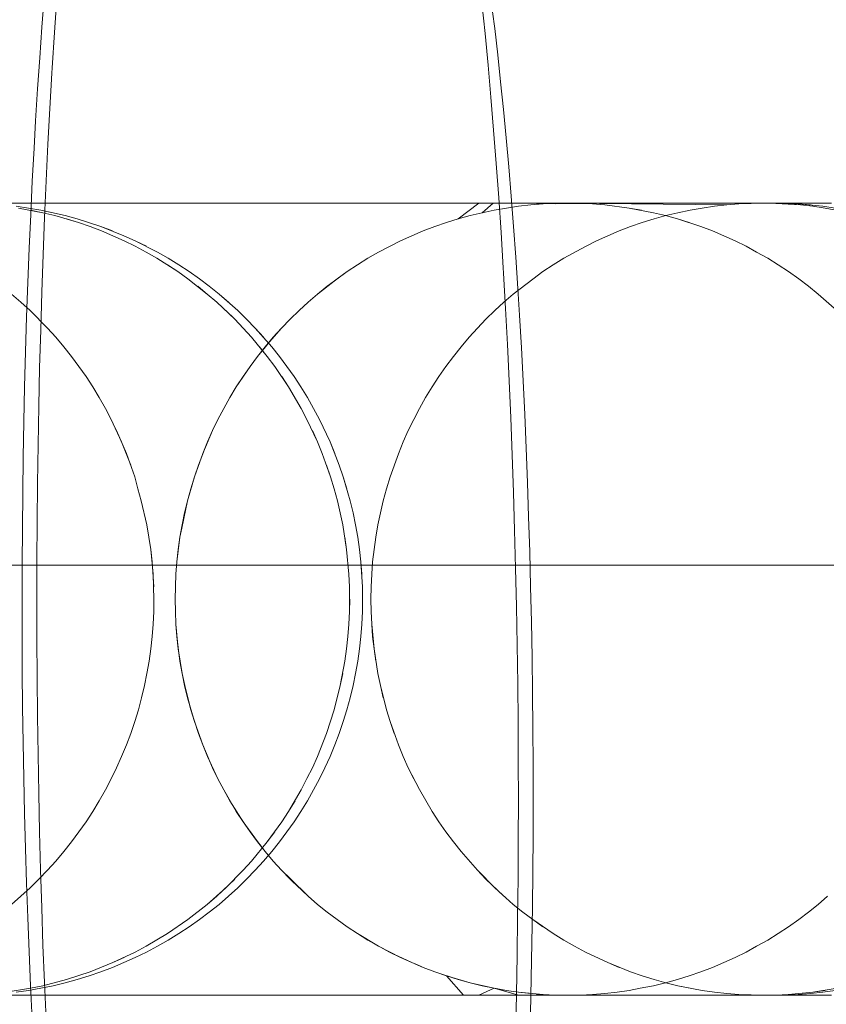
# Model space of a CAD drawing. Units: millimetres. Extents: x 33097 to 40950, y 4976 to 14124.
# Drawn here: x 35677 to 35682, y 9147 to 9153 of the extents above; entities that cross this region are included whole.
import ezdxf

# ---------------------------------------------------------------- set-up
doc = ezdxf.new("R2010")
doc.units = ezdxf.units.MM
doc.header["$MEASUREMENT"] = 0
doc.linetypes.add('Kropki i Kreski', pattern=[360, 180, -90, 0, -90])
doc.layers.add('zestaw_Nr_pióra__7_Nr_pióra__7_Nr_pióra__7', color=7, linetype='Continuous', lineweight=18)

msp = doc.modelspace()

# ---------------------------------------------------------------- linework, layer by layer
at = {"layer": 'zestaw_Nr_pióra__7_Nr_pióra__7_Nr_pióra__7', "linetype": 'Continuous'}
for p, q in [((35676.9936, 9153.1347), (35676.9787, 9152.9445)), ((35677.0725, 9153.1288), (35677.0577, 9152.9099)), ((35679.7765, 9152.9029), (35679.7568, 9153.0967)), ((35679.8242, 9153.0408), (35679.8375, 9152.9348)), ((35676.9787, 9152.9445), (35676.9646, 9152.7507)), ((35677.0577, 9152.9099), (35677.0437, 9152.6875)), ((35679.7954, 9152.7044), (35679.7765, 9152.9029)), ((35679.8375, 9152.9348), (35679.8566, 9152.7693)), ((35676.9646, 9152.7507), (35676.9513, 9152.5535)), ((35679.8566, 9152.7693), (35679.875, 9152.5992)), ((35677.0437, 9152.6875), (35677.0417, 9152.6543)), ((35679.8135, 9152.5013), (35679.7954, 9152.7044)), ((35677.0417, 9152.6543), (35677.0288, 9152.4308)), ((35679.875, 9152.5992), (35679.8927, 9152.4247)), ((35676.9513, 9152.5535), (35676.9388, 9152.3532)), ((35679.8307, 9152.2939), (35679.8135, 9152.5013)), ((35677.0288, 9152.4308), (35677.0168, 9152.2042)), ((35679.8927, 9152.4247), (35679.9097, 9152.2459)), ((35676.9388, 9152.3532), (35676.9289, 9152.1808)), ((35679.8471, 9152.0823), (35679.8307, 9152.2939)), ((35677.0168, 9152.2042), (35677.0057, 9151.9747)), ((35679.9097, 9152.2459), (35679.926, 9152.0629)), ((35676.9289, 9152.1808), (35676.9179, 9151.9724)), ((35679.8627, 9151.8667), (35679.8471, 9152.0823)), ((35679.926, 9152.0629), (35679.9416, 9151.876)), ((35676.9179, 9151.9724), (35676.9077, 9151.7614)), ((35677.0057, 9151.9747), (35676.9955, 9151.7427)), ((35676.8706, 9151.833), (35676.6503, 9151.833)), ((35676.8856, 9151.833), (35676.6625, 9151.833)), ((35676.6661, 9151.833), (35676.8672, 9151.833)), ((35676.7665, 9151.833), (35676.9997, 9151.833)), ((35676.8672, 9151.833), (35677.0644, 9151.833)), ((35677.0881, 9151.833), (35676.8706, 9151.833)), ((35677.1109, 9151.833), (35676.8856, 9151.833)), ((35676.9997, 9151.833), (35677.2339, 9151.833)), ((35677.0644, 9151.833), (35677.2574, 9151.833)), ((35677.3026, 9151.833), (35677.0881, 9151.833)), ((35677.3383, 9151.833), (35677.1109, 9151.833)), ((35677.2339, 9151.833), (35677.4687, 9151.833)), ((35677.2574, 9151.833), (35677.4461, 9151.833)), ((35677.514, 9151.833), (35677.3026, 9151.833)), ((35677.5675, 9151.833), (35677.3383, 9151.833)), ((35677.4461, 9151.833), (35677.6302, 9151.833)), ((35677.4687, 9151.833), (35677.7041, 9151.833)), ((35677.722, 9151.833), (35677.514, 9151.833)), ((35677.7983, 9151.833), (35677.5675, 9151.833)), ((35677.6302, 9151.833), (35677.8097, 9151.833)), ((35677.7041, 9151.833), (35677.9396, 9151.833)), ((35677.9265, 9151.833), (35677.722, 9151.833)), ((35678.0305, 9151.833), (35677.7983, 9151.833)), ((35677.8097, 9151.833), (35677.9842, 9151.833)), ((35678.1271, 9151.833), (35677.9265, 9151.833)), ((35677.9396, 9151.833), (35678.1752, 9151.833)), ((35677.9842, 9151.833), (35678.1537, 9151.833)), ((35678.2638, 9151.833), (35678.0305, 9151.833)), ((35678.3238, 9151.833), (35678.1271, 9151.833)), ((35678.1537, 9151.833), (35678.318, 9151.833)), ((35678.1752, 9151.833), (35678.4106, 9151.833)), ((35678.498, 9151.833), (35678.2638, 9151.833)), ((35678.318, 9151.833), (35678.4769, 9151.833)), ((35678.5163, 9151.833), (35678.3238, 9151.833)), ((35678.4106, 9151.833), (35678.6455, 9151.833)), ((35678.4769, 9151.833), (35678.6303, 9151.833)), ((35678.7329, 9151.833), (35678.498, 9151.833)), ((35678.7045, 9151.833), (35678.5163, 9151.833)), ((35678.6303, 9151.833), (35678.7779, 9151.833)), ((35678.6455, 9151.833), (35678.8797, 9151.833)), ((35678.8881, 9151.833), (35678.7045, 9151.833)), ((35678.9683, 9151.833), (35678.7329, 9151.833)), ((35678.7779, 9151.833), (35678.9197, 9151.833)), ((35678.8797, 9151.833), (35679.1131, 9151.833)), ((35679.0669, 9151.833), (35678.8881, 9151.833)), ((35678.9197, 9151.833), (35679.0556, 9151.833)), ((35679.2039, 9151.833), (35678.9683, 9151.833)), ((35679.0556, 9151.833), (35679.1853, 9151.833)), ((35679.2409, 9151.833), (35679.0669, 9151.833)), ((35679.1131, 9151.833), (35679.3452, 9151.833)), ((35679.1853, 9151.833), (35679.3088, 9151.833)), ((35679.4395, 9151.833), (35679.2039, 9151.833)), ((35679.4098, 9151.833), (35679.2409, 9151.833)), ((35679.3088, 9151.833), (35679.4259, 9151.833)), ((35679.3452, 9151.833), (35679.576, 9151.833)), ((35679.5735, 9151.833), (35679.4098, 9151.833)), ((35679.4259, 9151.833), (35679.5365, 9151.833)), ((35679.6748, 9151.833), (35679.4395, 9151.833)), ((35679.5365, 9151.833), (35679.6406, 9151.833)), ((35679.7317, 9151.833), (35679.5735, 9151.833)), ((35679.576, 9151.833), (35679.8052, 9151.833)), ((35679.6076, 9151.7337), (35679.7379, 9151.833)), ((35679.6406, 9151.833), (35679.8285, 9151.833)), ((35679.9096, 9151.833), (35679.6748, 9151.833)), ((35679.8844, 9151.833), (35679.7317, 9151.833)), ((35679.7585, 9151.7728), (35679.8285, 9151.833)), ((35679.8052, 9151.833), (35680.0326, 9151.833)), ((35679.8285, 9151.833), (35679.9889, 9151.833)), ((35679.8285, 9151.833), (35679.9889, 9151.833)), ((35679.8774, 9151.6474), (35679.8627, 9151.8667)), ((35680.0313, 9151.833), (35679.8844, 9151.833)), ((35680.1438, 9151.833), (35679.9096, 9151.833)), ((35679.9416, 9151.876), (35679.9564, 9151.6854)), ((35679.9887, 9151.8133), (35680.0661, 9151.8219)), ((35680.0661, 9151.8219), (35679.9887, 9151.8133)), ((35679.9889, 9151.833), (35680.1212, 9151.833)), ((35679.9889, 9151.833), (35680.0586, 9151.833)), ((35680.1725, 9151.833), (35680.0313, 9151.833)), ((35680.0326, 9151.833), (35680.2579, 9151.833)), ((35680.0586, 9151.833), (35680.1437, 9151.828)), ((35680.1437, 9151.828), (35680.0661, 9151.8219)), ((35680.1212, 9151.833), (35680.1437, 9151.833)), ((35680.1437, 9151.833), (35680.2216, 9151.8293)), ((35680.1437, 9151.828), (35680.2994, 9151.833)), ((35680.2216, 9151.8317), (35680.1437, 9151.828)), ((35680.377, 9151.833), (35680.1438, 9151.833)), ((35680.3076, 9151.833), (35680.1725, 9151.833)), ((35680.2994, 9151.833), (35680.2216, 9151.8317)), ((35680.2216, 9151.8293), (35680.3773, 9151.8317)), ((35680.2579, 9151.833), (35680.481, 9151.833)), ((35681.3024, 9151.8219), (35680.2994, 9151.833)), ((35680.4366, 9151.833), (35680.3076, 9151.833)), ((35680.609, 9151.833), (35680.377, 9151.833)), ((35680.3773, 9151.8317), (35680.4551, 9151.828)), ((35680.5593, 9151.833), (35680.4366, 9151.833)), ((35680.4551, 9151.828), (35680.5328, 9151.8219)), ((35680.481, 9151.833), (35680.7015, 9151.833)), ((35680.5328, 9151.8219), (35680.6874, 9151.8022)), ((35680.5328, 9151.8219), (35680.6874, 9151.8022)), ((35680.6756, 9151.833), (35680.5593, 9151.833)), ((35680.8396, 9151.833), (35680.609, 9151.833)), ((35680.7855, 9151.833), (35680.6756, 9151.833)), ((35680.7015, 9151.833), (35680.9194, 9151.833)), ((35680.8888, 9151.833), (35680.7855, 9151.833)), ((35681.0686, 9151.833), (35680.8396, 9151.833)), ((35680.9853, 9151.833), (35680.8888, 9151.833)), ((35680.9194, 9151.833), (35681.1343, 9151.833)), ((35681.158, 9151.833), (35680.9853, 9151.833)), ((35680.9853, 9151.833), (35681.158, 9151.833)), ((35681.2958, 9151.833), (35681.0686, 9151.833)), ((35681.1343, 9151.833), (35681.3461, 9151.833)), ((35681.3027, 9151.833), (35681.158, 9151.833)), ((35681.158, 9151.833), (35681.3027, 9151.833)), ((35681.2249, 9151.8133), (35681.3024, 9151.8219)), ((35681.5208, 9151.833), (35681.2958, 9151.833)), ((35681.38, 9151.828), (35681.3024, 9151.8219)), ((35681.419, 9151.833), (35681.3027, 9151.833)), ((35681.3027, 9151.833), (35681.419, 9151.833)), ((35681.3461, 9151.833), (35681.5545, 9151.833)), ((35681.4578, 9151.8317), (35681.38, 9151.828)), ((35681.5065, 9151.833), (35681.419, 9151.833)), ((35681.419, 9151.833), (35681.5392, 9151.833)), ((35681.5357, 9151.833), (35681.4578, 9151.8317)), ((35681.5392, 9151.833), (35681.5065, 9151.833)), ((35681.7436, 9151.833), (35681.5208, 9151.833)), ((35681.6136, 9151.8317), (35681.5357, 9151.833)), ((35681.5827, 9151.833), (35681.5392, 9151.833)), ((35681.5392, 9151.833), (35681.5646, 9151.833)), ((35681.5545, 9151.833), (35681.7594, 9151.833)), ((35681.5933, 9151.833), (35681.5827, 9151.833)), ((35681.6751, 9151.8317), (35681.5933, 9151.833)), ((35681.7691, 9151.8219), (35681.6136, 9151.8317)), ((35681.7536, 9151.828), (35681.6751, 9151.8317)), ((35681.6914, 9151.828), (35681.7691, 9151.8219)), ((35681.9638, 9151.833), (35681.7436, 9151.833)), ((35681.9099, 9151.8133), (35681.7536, 9151.828)), ((35681.7536, 9151.828), (35681.8319, 9151.8219)), ((35681.7594, 9151.833), (35681.9605, 9151.833)), ((35681.8465, 9151.8133), (35681.7691, 9151.8219)), ((35676.8944, 9151.8022), (35676.8167, 9151.8133)), ((35676.9834, 9151.7728), (35676.8303, 9151.8022)), ((35676.9718, 9151.7887), (35676.8944, 9151.8022)), ((35676.9077, 9151.7614), (35676.8983, 9151.5479)), ((35676.9071, 9151.7887), (35676.9834, 9151.7728)), ((35677.125, 9151.7544), (35676.9718, 9151.7887)), ((35676.9718, 9151.7887), (35677.0487, 9151.7728)), ((35677.0591, 9151.7544), (35676.9834, 9151.7728)), ((35679.6828, 9151.7544), (35679.8348, 9151.7887)), ((35679.7585, 9151.7728), (35679.6828, 9151.7544)), ((35679.8348, 9151.7887), (35679.7585, 9151.7728)), ((35679.8348, 9151.7887), (35679.9115, 9151.8022)), ((35679.9115, 9151.8022), (35679.8348, 9151.7887)), ((35679.9115, 9151.8022), (35679.9887, 9151.8133)), ((35679.9887, 9151.8133), (35679.9115, 9151.8022)), ((35680.6874, 9151.8022), (35680.8404, 9151.7728)), ((35680.6874, 9151.8022), (35680.7641, 9151.7887)), ((35680.8404, 9151.7728), (35680.9161, 9151.7544)), ((35680.919, 9151.7544), (35680.9948, 9151.7728)), ((35680.9948, 9151.7728), (35681.0711, 9151.7887)), ((35681.0711, 9151.7887), (35681.1478, 9151.8022)), ((35681.1478, 9151.8022), (35681.2249, 9151.8133)), ((35681.9236, 9151.8022), (35681.8465, 9151.8133)), ((35681.9877, 9151.8022), (35681.9099, 9151.8133)), ((35682.0766, 9151.7728), (35681.9236, 9151.8022)), ((35676.9955, 9151.7427), (35676.9863, 9151.5082)), ((35677.2087, 9151.7106), (35677.0591, 9151.7544)), ((35677.2008, 9151.7337), (35677.125, 9151.7544)), ((35677.1342, 9151.7337), (35677.2087, 9151.7106)), ((35677.3502, 9151.6852), (35677.2008, 9151.7337)), ((35677.2008, 9151.7337), (35677.3502, 9151.6852)), ((35677.2824, 9151.6852), (35677.2087, 9151.7106)), ((35679.4595, 9151.6852), (35679.5332, 9151.7106)), ((35679.5332, 9151.7106), (35679.4595, 9151.6852)), ((35679.5332, 9151.7106), (35679.6076, 9151.7337)), ((35679.6076, 9151.7337), (35679.5332, 9151.7106)), ((35679.6076, 9151.7337), (35679.6828, 9151.7544)), ((35679.6828, 9151.7544), (35679.6076, 9151.7337)), ((35680.6957, 9151.6852), (35680.7694, 9151.7106)), ((35680.7694, 9151.7106), (35680.8439, 9151.7337)), ((35680.8439, 9151.7337), (35680.919, 9151.7544)), ((35680.9161, 9151.7544), (35680.9913, 9151.7337)), ((35680.9913, 9151.7337), (35681.1394, 9151.6852)), ((35680.9913, 9151.7337), (35681.0657, 9151.7106)), ((35677.3553, 9151.6574), (35677.2824, 9151.6852)), ((35677.4962, 9151.6274), (35677.3502, 9151.6852)), ((35677.3502, 9151.6852), (35677.4236, 9151.6574)), ((35677.4272, 9151.626), (35677.3553, 9151.6574)), ((35679.2436, 9151.595), (35679.3866, 9151.6574)), ((35679.3866, 9151.6574), (35679.3146, 9151.6274)), ((35679.3866, 9151.6574), (35679.4595, 9151.6852)), ((35679.4595, 9151.6852), (35679.3866, 9151.6574)), ((35679.8912, 9151.4246), (35679.8774, 9151.6474)), ((35679.9564, 9151.6854), (35679.9704, 9151.4912)), ((35680.5509, 9151.6274), (35680.6229, 9151.6574)), ((35680.6229, 9151.6574), (35680.6957, 9151.6852)), ((35681.1394, 9151.6852), (35681.2123, 9151.6574)), ((35681.2123, 9151.6574), (35681.3552, 9151.595)), ((35681.2123, 9151.6574), (35681.2842, 9151.6274)), ((35677.4982, 9151.595), (35677.4272, 9151.626)), ((35677.5678, 9151.595), (35677.4962, 9151.6274)), ((35677.5682, 9151.5605), (35677.4982, 9151.595)), ((35677.7077, 9151.5237), (35677.5678, 9151.595)), ((35677.5678, 9151.595), (35677.6383, 9151.5605)), ((35679.1048, 9151.5237), (35679.2436, 9151.595)), ((35679.1048, 9151.5237), (35679.2436, 9151.595)), ((35679.2436, 9151.595), (35679.1738, 9151.5592)), ((35679.2436, 9151.595), (35679.3146, 9151.6274)), ((35679.3146, 9151.6274), (35679.2436, 9151.595)), ((35680.4101, 9151.5592), (35680.4799, 9151.595)), ((35680.4799, 9151.595), (35680.5509, 9151.6274)), ((35681.3552, 9151.595), (35681.4252, 9151.5605)), ((35676.8983, 9151.5479), (35676.8898, 9151.3322)), ((35676.9863, 9151.5082), (35676.978, 9151.2716)), ((35677.637, 9151.5237), (35677.5682, 9151.5605)), ((35677.7047, 9151.4848), (35677.637, 9151.5237)), ((35677.7759, 9151.4848), (35677.7077, 9151.5237)), ((35679.0372, 9151.4848), (35679.1048, 9151.5237)), ((35679.1048, 9151.5237), (35679.0372, 9151.4848)), ((35679.1738, 9151.5592), (35679.1048, 9151.5237)), ((35680.2734, 9151.4848), (35680.4101, 9151.5592)), ((35681.4252, 9151.5605), (35681.491, 9151.524)), ((35681.491, 9151.524), (35681.5617, 9151.4848)), ((35677.8362, 9151.4007), (35677.7047, 9151.4848)), ((35677.7711, 9151.4438), (35677.8362, 9151.4007)), ((35677.8429, 9151.4438), (35677.7759, 9151.4848)), ((35677.9085, 9151.4007), (35677.8429, 9151.4438)), ((35678.9056, 9151.4007), (35679.0372, 9151.4848)), ((35678.9056, 9151.4007), (35678.9708, 9151.4438)), ((35678.9708, 9151.4438), (35678.9056, 9151.4007)), ((35679.0372, 9151.4848), (35678.9708, 9151.4438)), ((35679.9704, 9151.4912), (35679.9836, 9151.2936)), ((35680.1419, 9151.4007), (35680.207, 9151.4438)), ((35680.207, 9151.4438), (35680.2734, 9151.4848)), ((35681.5617, 9151.4848), (35681.6932, 9151.4007)), ((35681.5617, 9151.4848), (35681.6281, 9151.4438)), ((35677.9, 9151.3555), (35677.8362, 9151.4007)), ((35677.9728, 9151.3555), (35677.9085, 9151.4007)), ((35678.9056, 9151.4007), (35678.8418, 9151.3539)), ((35678.8419, 9151.3555), (35678.9056, 9151.4007)), ((35679.8932, 9151.3916), (35679.8912, 9151.4246)), ((35679.906, 9151.1677), (35679.8932, 9151.3916)), ((35680.0781, 9151.3539), (35680.1419, 9151.4007)), ((35681.6932, 9151.4007), (35681.757, 9151.3555)), ((35676.8898, 9151.3322), (35676.8822, 9151.1146)), ((35678.023, 9151.2593), (35677.9, 9151.3555)), ((35678.0356, 9151.3084), (35677.9728, 9151.3555)), ((35678.7188, 9151.2593), (35678.8419, 9151.3555)), ((35678.8418, 9151.3539), (35678.7796, 9151.3084)), ((35679.9551, 9151.2593), (35680.0781, 9151.3539)), ((35681.757, 9151.3555), (35681.8193, 9151.3084)), ((35676.7868, 9151.2593), (35676.846, 9151.2082)), ((35676.978, 9151.2716), (35676.9707, 9151.033)), ((35677.9623, 9151.3084), (35678.023, 9151.2593)), ((35678.0823, 9151.2082), (35678.023, 9151.2593)), ((35678.0969, 9151.2593), (35678.0356, 9151.3084)), ((35678.2147, 9151.1554), (35678.0969, 9151.2593)), ((35678.0969, 9151.2593), (35678.1566, 9151.2082)), ((35678.6596, 9151.2082), (35678.7188, 9151.2593)), ((35678.7188, 9151.2593), (35678.6596, 9151.2082)), ((35678.7188, 9151.2593), (35678.7796, 9151.3084)), ((35678.7796, 9151.3084), (35678.7188, 9151.2593)), ((35679.8959, 9151.2082), (35679.9551, 9151.2593)), ((35679.9836, 9151.2936), (35679.9941, 9151.1259)), ((35681.8193, 9151.3084), (35681.8801, 9151.2593)), ((35681.8801, 9151.2593), (35681.9969, 9151.1554)), ((35681.8801, 9151.2593), (35681.9969, 9151.1554)), ((35676.846, 9151.2082), (35676.9036, 9151.1554)), ((35678.1958, 9151.1007), (35678.0823, 9151.2082)), ((35678.602, 9151.1554), (35678.6596, 9151.2082)), ((35678.6596, 9151.2082), (35678.602, 9151.1554)), ((35679.8382, 9151.1554), (35679.8959, 9151.2082)), ((35676.9036, 9151.1554), (35677.0138, 9151.0443)), ((35676.9036, 9151.1554), (35676.9596, 9151.1007)), ((35678.1399, 9151.1554), (35678.1958, 9151.1007)), ((35678.2711, 9151.1007), (35678.2147, 9151.1554)), ((35678.546, 9151.1007), (35678.602, 9151.1554)), ((35678.602, 9151.1554), (35678.546, 9151.1007)), ((35679.7823, 9151.1007), (35679.8382, 9151.1554)), ((35679.9179, 9150.9408), (35679.906, 9151.1677)), ((35676.8822, 9151.1146), (35676.8754, 9150.8952)), ((35678.2501, 9151.0443), (35678.1958, 9151.1007)), ((35678.3257, 9151.0443), (35678.2711, 9151.1007)), ((35678.4918, 9151.0443), (35678.546, 9151.1007)), ((35678.546, 9151.1007), (35678.4918, 9151.0443)), ((35679.7281, 9151.0443), (35679.7823, 9151.1007)), ((35679.9941, 9151.1259), (35680.0058, 9150.9199)), ((35676.9707, 9151.033), (35676.9643, 9150.7927)), ((35677.0138, 9151.0443), (35677.0662, 9150.9863)), ((35678.3025, 9150.9863), (35678.2501, 9151.0443)), ((35678.4296, 9150.9265), (35678.3257, 9151.0443)), ((35678.3257, 9151.0443), (35678.3786, 9150.9863)), ((35678.3888, 9150.9265), (35678.4918, 9151.0443)), ((35678.4918, 9151.0443), (35678.4394, 9150.9863)), ((35679.6757, 9150.9863), (35679.7281, 9151.0443)), ((35677.0662, 9150.9863), (35677.1168, 9150.9265)), ((35678.4018, 9150.8652), (35678.3025, 9150.9863)), ((35678.3888, 9150.9265), (35678.4394, 9150.9863)), ((35678.4394, 9150.9863), (35678.3907, 9150.925)), ((35679.6251, 9150.9265), (35679.6757, 9150.9863)), ((35676.8754, 9150.8952), (35676.8695, 9150.6742)), ((35677.1168, 9150.9265), (35677.1655, 9150.8652)), ((35678.3401, 9150.8652), (35678.3888, 9150.9265)), ((35678.3907, 9150.925), (35678.3401, 9150.8652)), ((35678.3531, 9150.9265), (35678.4018, 9150.8652)), ((35678.4787, 9150.8652), (35678.4296, 9150.9265)), ((35679.5764, 9150.8652), (35679.6251, 9150.9265)), ((35679.9289, 9150.711), (35679.9179, 9150.9408)), ((35680.0058, 9150.9199), (35680.0168, 9150.7112)), ((35677.1655, 9150.8652), (35677.2123, 9150.8024)), ((35678.2933, 9150.8024), (35678.3401, 9150.8652)), ((35678.3401, 9150.8652), (35678.2933, 9150.8024)), ((35678.4485, 9150.8024), (35678.4018, 9150.8652)), ((35678.5259, 9150.8024), (35678.4787, 9150.8652)), ((35679.5296, 9150.8024), (35679.5764, 9150.8652)), ((35676.9643, 9150.7927), (35676.9589, 9150.551)), ((35677.2123, 9150.8024), (35677.2571, 9150.7382)), ((35678.2058, 9150.6725), (35678.2933, 9150.8024)), ((35678.2933, 9150.8024), (35678.2485, 9150.7382)), ((35678.5361, 9150.6725), (35678.4485, 9150.8024)), ((35678.571, 9150.7382), (35678.5259, 9150.8024)), ((35679.4848, 9150.7382), (35679.5296, 9150.8024)), ((35677.2571, 9150.7382), (35677.2998, 9150.6725)), ((35678.2058, 9150.6725), (35678.2485, 9150.7382)), ((35678.2485, 9150.7382), (35678.2058, 9150.6725)), ((35678.4933, 9150.7382), (35678.5361, 9150.6725)), ((35678.6141, 9150.6725), (35678.571, 9150.7382)), ((35679.442, 9150.6725), (35679.4848, 9150.7382)), ((35679.939, 9150.4787), (35679.9289, 9150.711)), ((35680.0168, 9150.7112), (35680.0269, 9150.4998)), ((35676.8695, 9150.6742), (35676.8646, 9150.4518)), ((35677.2998, 9150.6725), (35677.3405, 9150.6056)), ((35678.1651, 9150.6056), (35678.2058, 9150.6725)), ((35678.2058, 9150.6725), (35678.1651, 9150.6056)), ((35678.6154, 9150.5374), (35678.5361, 9150.6725)), ((35678.5361, 9150.6725), (35678.6154, 9150.5374)), ((35678.6552, 9150.6056), (35678.6141, 9150.6725)), ((35679.4013, 9150.6056), (35679.442, 9150.6725)), ((35677.3405, 9150.6056), (35677.3791, 9150.5374)), ((35678.1265, 9150.5374), (35678.1651, 9150.6056)), ((35678.1651, 9150.6056), (35678.1265, 9150.5374)), ((35678.7308, 9150.4679), (35678.6552, 9150.6056)), ((35678.6552, 9150.6056), (35678.7308, 9150.4679)), ((35679.3627, 9150.5374), (35679.4013, 9150.6056)), ((35676.9589, 9150.551), (35676.9544, 9150.3081)), ((35677.3791, 9150.5374), (35677.4499, 9150.3974)), ((35677.3791, 9150.5374), (35677.4156, 9150.4679)), ((35678.09, 9150.4679), (35678.1265, 9150.5374)), ((35678.1265, 9150.5374), (35678.09, 9150.4679)), ((35678.6519, 9150.4679), (35678.6154, 9150.5374)), ((35679.3263, 9150.4679), (35679.3627, 9150.5374)), ((35676.8646, 9150.4518), (35676.8605, 9150.2284)), ((35677.4156, 9150.4679), (35677.4819, 9150.3258)), ((35678.0557, 9150.3974), (35678.09, 9150.4679)), ((35678.09, 9150.4679), (35678.0557, 9150.3974)), ((35678.7182, 9150.3258), (35678.6519, 9150.4679)), ((35678.7977, 9150.3258), (35678.7308, 9150.4679)), ((35678.7308, 9150.4679), (35678.7977, 9150.3258)), ((35679.292, 9150.3974), (35679.3263, 9150.4679)), ((35679.9481, 9150.2439), (35679.939, 9150.4787)), ((35680.0269, 9150.4998), (35680.0361, 9150.2861)), ((35677.4499, 9150.3974), (35677.5117, 9150.2533)), ((35677.9939, 9150.2533), (35678.0557, 9150.3974)), ((35678.0557, 9150.3974), (35678.0237, 9150.3258)), ((35678.6861, 9150.3974), (35678.7182, 9150.3258)), ((35679.26, 9150.3258), (35679.292, 9150.3974)), ((35677.4819, 9150.3258), (35677.5393, 9150.1798)), ((35677.9939, 9150.2533), (35678.0237, 9150.3258)), ((35678.0237, 9150.3258), (35677.994, 9150.2502)), ((35678.748, 9150.2533), (35678.7182, 9150.3258)), ((35678.8555, 9150.1798), (35678.7977, 9150.3258)), ((35678.7977, 9150.3258), (35678.8278, 9150.2533)), ((35679.2302, 9150.2502), (35679.26, 9150.3258)), ((35676.9544, 9150.3081), (35676.9509, 9150.0642)), ((35680.0361, 9150.2861), (35680.0445, 9150.0702)), ((35676.8605, 9150.2284), (35676.8573, 9150.004)), ((35677.5117, 9150.2533), (35677.5645, 9150.1055)), ((35677.9411, 9150.1055), (35677.9939, 9150.2533)), ((35677.9411, 9150.1055), (35677.9939, 9150.2533)), ((35677.994, 9150.2502), (35677.9663, 9150.1798)), ((35678.8008, 9150.1055), (35678.748, 9150.2533)), ((35679.1774, 9150.1055), (35679.2302, 9150.2502)), ((35679.9563, 9150.007), (35679.9481, 9150.2439)), ((35677.9663, 9150.1798), (35677.9411, 9150.1055)), ((35678.7755, 9150.1798), (35678.8008, 9150.1055)), ((35678.881, 9150.1055), (35678.8555, 9150.1798)), ((35677.5645, 9150.1055), (35677.5849, 9150.0304)), ((35677.8976, 9149.9547), (35677.9411, 9150.1055)), ((35677.8976, 9149.9547), (35677.9411, 9150.1055)), ((35677.9411, 9150.1055), (35677.9182, 9150.0304)), ((35678.8237, 9150.0304), (35678.8008, 9150.1055)), ((35678.9248, 9149.9547), (35678.881, 9150.1055)), ((35678.881, 9150.1055), (35678.9041, 9150.0304)), ((35679.1545, 9150.0304), (35679.1774, 9150.1055)), ((35676.9509, 9150.0642), (35676.9484, 9149.8195)), ((35677.5849, 9150.0304), (35677.6054, 9149.9547)), ((35677.5849, 9150.0304), (35677.6054, 9149.9547)), ((35677.9182, 9150.0304), (35677.8976, 9149.9547)), ((35678.8442, 9149.9547), (35678.8237, 9150.0304)), ((35679.1339, 9149.9547), (35679.1545, 9150.0304)), ((35680.0445, 9150.0702), (35680.052, 9149.8523)), ((35676.8573, 9150.004), (35676.8549, 9149.779)), ((35677.6054, 9149.9547), (35677.6419, 9149.8014)), ((35677.6054, 9149.9547), (35677.6419, 9149.8014)), ((35677.8612, 9149.7819), (35677.8976, 9149.9547)), ((35677.8612, 9149.7819), (35677.8976, 9149.9547)), ((35677.8976, 9149.9547), (35677.8795, 9149.8783)), ((35678.8624, 9149.8783), (35678.8442, 9149.9547)), ((35678.9431, 9149.8783), (35678.9248, 9149.9547)), ((35679.1157, 9149.8783), (35679.1339, 9149.9547)), ((35679.9635, 9149.7683), (35679.9563, 9150.007)), ((35677.8795, 9149.8783), (35677.8637, 9149.8014)), ((35678.8782, 9149.8014), (35678.8624, 9149.8783)), ((35678.959, 9149.8014), (35678.9431, 9149.8783)), ((35679.0999, 9149.8014), (35679.1157, 9149.8783)), ((35680.052, 9149.8523), (35680.0587, 9149.6327)), ((35676.8549, 9149.779), (35676.8535, 9149.5535)), ((35676.9484, 9149.8195), (35676.9469, 9149.5743)), ((35677.6419, 9149.8014), (35677.6663, 9149.6463)), ((35677.6419, 9149.8014), (35677.6663, 9149.6463)), ((35677.8637, 9149.8014), (35677.8503, 9149.7241)), ((35677.8503, 9149.7241), (35677.8612, 9149.7819)), ((35678.9026, 9149.6463), (35678.8782, 9149.8014)), ((35678.9725, 9149.7241), (35678.959, 9149.8014)), ((35679.0865, 9149.7241), (35679.0999, 9149.8014)), ((35679.9698, 9149.5278), (35679.9635, 9149.7683)), ((35677.8307, 9149.5682), (35677.8503, 9149.7241)), ((35677.8503, 9149.7241), (35677.8393, 9149.6463)), ((35678.8916, 9149.7241), (35678.9026, 9149.6463)), ((35678.9836, 9149.6463), (35678.9725, 9149.7241)), ((35679.0756, 9149.6463), (35679.0865, 9149.7241)), ((35677.6663, 9149.6463), (35677.681, 9149.4899)), ((35677.6663, 9149.6463), (35677.6749, 9149.5682)), ((35677.8393, 9149.6463), (35677.8307, 9149.5682)), ((35678.9172, 9149.4899), (35678.9026, 9149.6463)), ((35678.9026, 9149.6463), (35678.9172, 9149.4899)), ((35678.9922, 9149.5682), (35678.9836, 9149.6463)), ((35679.067, 9149.5682), (35679.0756, 9149.6463)), ((35680.0587, 9149.6327), (35680.0644, 9149.4115)), ((35676.8535, 9149.5535), (35676.853, 9149.3278)), ((35676.9469, 9149.5743), (35676.9463, 9149.3289)), ((35677.6749, 9149.5682), (35677.6846, 9149.4115)), ((35677.8246, 9149.4899), (35677.8307, 9149.5682)), ((35677.8307, 9149.5682), (35677.8246, 9149.4899)), ((35679.0021, 9149.4115), (35678.9922, 9149.5682)), ((35678.9922, 9149.5682), (35678.9984, 9149.4899)), ((35679.0609, 9149.4899), (35679.067, 9149.5682)), ((35679.9751, 9149.2859), (35679.9698, 9149.5278)), ((35677.681, 9149.4899), (35677.6859, 9149.333)), ((35677.8197, 9149.333), (35677.8246, 9149.4899)), ((35677.8246, 9149.4899), (35677.821, 9149.4115)), ((35678.9209, 9149.4115), (35678.9172, 9149.4899)), ((35679.0572, 9149.4115), (35679.0609, 9149.4899)), ((35677.821, 9149.4115), (35677.8197, 9149.333)), ((35678.9209, 9149.2544), (35678.9209, 9149.4115)), ((35679.0033, 9149.333), (35679.0021, 9149.4115)), ((35679.056, 9149.333), (35679.0572, 9149.4115)), ((35680.0644, 9149.4115), (35680.0693, 9149.1891)), ((35677.6859, 9149.333), (35677.6846, 9149.2544)), ((35677.821, 9149.2544), (35677.8197, 9149.333)), ((35677.8197, 9149.333), (35677.821, 9149.2544)), ((35678.9221, 9149.333), (35678.9209, 9149.2544)), ((35679.0021, 9149.2544), (35679.0033, 9149.333)), ((35679.0572, 9149.2544), (35679.056, 9149.333)), ((35676.853, 9149.3278), (35676.8534, 9149.102)), ((35676.9463, 9149.3289), (35676.9468, 9149.0835)), ((35679.9794, 9149.0429), (35679.9751, 9149.2859)), ((35677.6846, 9149.2544), (35677.681, 9149.176)), ((35677.8246, 9149.176), (35677.821, 9149.2544)), ((35677.821, 9149.2544), (35677.8246, 9149.176)), ((35678.9172, 9149.176), (35678.9209, 9149.2544)), ((35678.9984, 9149.176), (35679.0021, 9149.2544)), ((35679.0609, 9149.176), (35679.0572, 9149.2544)), ((35677.681, 9149.176), (35677.6749, 9149.0977)), ((35677.8393, 9149.0196), (35677.8246, 9149.176)), ((35677.8246, 9149.176), (35677.8307, 9149.0977)), ((35678.9111, 9149.0977), (35678.9172, 9149.176)), ((35678.9922, 9149.0977), (35678.9984, 9149.176)), ((35679.0756, 9149.0196), (35679.0609, 9149.176)), ((35679.067, 9149.0977), (35679.0609, 9149.176)), ((35680.0693, 9149.1891), (35680.0733, 9148.9655)), ((35676.8534, 9149.102), (35676.8547, 9148.8765)), ((35676.9468, 9149.0835), (35676.9482, 9148.8383)), ((35677.6749, 9149.0977), (35677.6663, 9149.0196)), ((35677.8393, 9149.0196), (35677.8307, 9149.0977)), ((35677.8307, 9149.0977), (35677.8503, 9148.9419)), ((35677.8393, 9149.0196), (35677.8307, 9149.0977)), ((35678.9026, 9149.0196), (35678.9111, 9149.0977)), ((35678.9836, 9149.0196), (35678.9922, 9149.0977)), ((35679.0865, 9148.9419), (35679.067, 9149.0977)), ((35679.9828, 9148.7989), (35679.9794, 9149.0429)), ((35677.6663, 9149.0196), (35677.6553, 9148.9419)), ((35677.8637, 9148.8645), (35677.8393, 9149.0196)), ((35678.8916, 9148.9419), (35678.9026, 9149.0196)), ((35678.9725, 9148.9419), (35678.9836, 9149.0196)), ((35679.0999, 9148.8645), (35679.0756, 9149.0196)), ((35680.0733, 9148.9655), (35680.0764, 9148.741)), ((35677.6553, 9148.9419), (35677.6419, 9148.8645)), ((35677.8503, 9148.9419), (35677.8637, 9148.8645)), ((35678.8624, 9148.7876), (35678.8916, 9148.9419)), ((35678.959, 9148.8645), (35678.9725, 9148.9419)), ((35676.8547, 9148.8765), (35676.8569, 9148.6514)), ((35676.9482, 9148.8383), (35676.9506, 9148.5936)), ((35677.6419, 9148.8645), (35677.6261, 9148.7876)), ((35677.882, 9148.7875), (35677.8637, 9148.8645)), ((35677.8637, 9148.8645), (35677.8795, 9148.7876)), ((35678.8782, 9148.8645), (35678.8624, 9148.7876)), ((35678.9431, 9148.7876), (35678.959, 9148.8645)), ((35679.1157, 9148.7876), (35679.0999, 9148.8645)), ((35677.6261, 9148.7876), (35677.608, 9148.7112)), ((35677.8795, 9148.7876), (35677.9182, 9148.6355)), ((35677.8976, 9148.7112), (35677.8795, 9148.7876)), ((35677.9182, 9148.6355), (35677.882, 9148.7875)), ((35678.8237, 9148.6355), (35678.8624, 9148.7876)), ((35678.8624, 9148.7876), (35678.8237, 9148.6355)), ((35678.9248, 9148.7112), (35678.9431, 9148.7876)), ((35679.1545, 9148.6355), (35679.1157, 9148.7876)), ((35679.1339, 9148.7112), (35679.1157, 9148.7876)), ((35679.9852, 9148.5541), (35679.9828, 9148.7989)), ((35677.608, 9148.7112), (35677.5874, 9148.6355)), ((35677.9411, 9148.5604), (35677.8976, 9148.7112)), ((35678.9041, 9148.6355), (35678.9248, 9148.7112)), ((35680.0764, 9148.741), (35680.0786, 9148.5159)), ((35676.8569, 9148.6514), (35676.86, 9148.4269)), ((35676.9506, 9148.5936), (35676.9539, 9148.3495)), ((35677.5874, 9148.6355), (35677.5645, 9148.5604)), ((35677.9411, 9148.5604), (35677.9182, 9148.6355)), ((35677.9182, 9148.6355), (35677.9663, 9148.4861)), ((35678.7755, 9148.4861), (35678.8237, 9148.6355)), ((35678.8237, 9148.6355), (35678.7755, 9148.4861)), ((35678.881, 9148.5604), (35678.9041, 9148.6355)), ((35679.1774, 9148.5604), (35679.1545, 9148.6355)), ((35677.5645, 9148.5604), (35677.5393, 9148.4861)), ((35677.9939, 9148.4127), (35677.9411, 9148.5604)), ((35678.8555, 9148.4861), (35678.881, 9148.5604)), ((35679.2301, 9148.4127), (35679.1774, 9148.5604)), ((35679.2026, 9148.4861), (35679.1774, 9148.5604)), ((35679.9866, 9148.3089), (35679.9852, 9148.5541)), ((35677.5393, 9148.4861), (35677.5117, 9148.4127)), ((35677.9663, 9148.4861), (35677.9939, 9148.4127)), ((35678.7182, 9148.3401), (35678.7755, 9148.4861)), ((35678.7755, 9148.4861), (35678.7182, 9148.3401)), ((35678.8278, 9148.4127), (35678.8555, 9148.4861)), ((35680.0786, 9148.5159), (35680.0799, 9148.2904)), ((35676.86, 9148.4269), (35676.864, 9148.2034)), ((35677.5117, 9148.4127), (35677.4819, 9148.3401)), ((35678.0237, 9148.3401), (35677.9939, 9148.4127)), ((35677.9939, 9148.4127), (35678.0557, 9148.2685)), ((35678.0237, 9148.3401), (35677.9939, 9148.4127)), ((35678.7977, 9148.3401), (35678.8278, 9148.4127)), ((35679.26, 9148.3401), (35679.2301, 9148.4127)), ((35676.9539, 9148.3495), (35676.9583, 9148.1065)), ((35677.4819, 9148.3401), (35677.4499, 9148.2685)), ((35678.09, 9148.198), (35678.0237, 9148.3401)), ((35678.6861, 9148.2685), (35678.7182, 9148.3401)), ((35678.7654, 9148.2685), (35678.7977, 9148.3401)), ((35679.292, 9148.2685), (35679.26, 9148.3401)), ((35679.987, 9148.0635), (35679.9866, 9148.3089)), ((35680.0799, 9148.2904), (35680.0803, 9148.0647)), ((35677.4499, 9148.2685), (35677.4156, 9148.198)), ((35678.09, 9148.198), (35678.0557, 9148.2685)), ((35678.0557, 9148.2685), (35678.09, 9148.198)), ((35678.6518, 9148.2006), (35678.6861, 9148.2685)), ((35678.7308, 9148.198), (35678.7654, 9148.2685)), ((35679.3627, 9148.1311), (35679.292, 9148.2685)), ((35679.3263, 9148.198), (35679.292, 9148.2685)), ((35676.864, 9148.2034), (35676.8689, 9147.9809)), ((35677.4156, 9148.198), (35677.3791, 9148.1286)), ((35678.1265, 9148.1286), (35678.09, 9148.198)), ((35678.09, 9148.198), (35678.1265, 9148.1286)), ((35678.6154, 9148.1286), (35678.6518, 9148.2006)), ((35678.6941, 9148.1286), (35678.7308, 9148.198)), ((35676.9583, 9148.1065), (35676.9636, 9147.8646)), ((35677.3791, 9148.1286), (35677.3405, 9148.0604)), ((35678.2058, 9147.9934), (35678.1265, 9148.1286)), ((35678.1265, 9148.1286), (35678.2058, 9147.9934)), ((35678.1651, 9148.0604), (35678.1265, 9148.1286)), ((35678.5361, 9147.9934), (35678.6154, 9148.1286)), ((35678.6552, 9148.0604), (35678.6941, 9148.1286)), ((35679.442, 9147.9934), (35679.3627, 9148.1311)), ((35677.3405, 9148.0604), (35677.2998, 9147.9934)), ((35678.2485, 9147.9278), (35678.1651, 9148.0604)), ((35678.5768, 9148.0604), (35678.5361, 9147.9934)), ((35678.6141, 9147.9934), (35678.6552, 9148.0604)), ((35679.9865, 9147.8181), (35679.987, 9148.0635)), ((35680.0803, 9148.0647), (35680.0798, 9147.8389)), ((35676.8689, 9147.9809), (35676.8747, 9147.7597)), ((35677.2998, 9147.9934), (35677.2571, 9147.9278)), ((35678.2485, 9147.9278), (35678.2058, 9147.9934)), ((35678.2058, 9147.9934), (35678.2933, 9147.8635)), ((35678.4933, 9147.9278), (35678.5361, 9147.9934)), ((35678.571, 9147.9278), (35678.6141, 9147.9934)), ((35679.4848, 9147.9278), (35679.442, 9147.9934)), ((35677.2571, 9147.9278), (35677.2123, 9147.8635)), ((35678.2933, 9147.8635), (35678.2485, 9147.9278)), ((35678.3402, 9147.8026), (35678.2485, 9147.9278)), ((35678.4018, 9147.8007), (35678.4933, 9147.9278)), ((35678.5259, 9147.8635), (35678.571, 9147.9278)), ((35679.5296, 9147.8635), (35679.4848, 9147.9278)), ((35676.9636, 9147.8646), (35676.9699, 9147.6242)), ((35677.2123, 9147.8635), (35677.1655, 9147.8007)), ((35678.3401, 9147.8007), (35678.2933, 9147.8635)), ((35678.2933, 9147.8635), (35678.3888, 9147.7394)), ((35678.4485, 9147.8635), (35678.4018, 9147.8007)), ((35678.4787, 9147.8007), (35678.5259, 9147.8635)), ((35679.5764, 9147.8007), (35679.5296, 9147.8635)), ((35680.0798, 9147.8389), (35680.0784, 9147.6134)), ((35677.1655, 9147.8007), (35677.1168, 9147.7394)), ((35678.3025, 9147.6797), (35678.4018, 9147.8007)), ((35678.4018, 9147.8007), (35678.3025, 9147.6797)), ((35678.3888, 9147.7394), (35678.3401, 9147.8007)), ((35678.4296, 9147.7394), (35678.4787, 9147.8007)), ((35679.6251, 9147.7394), (35679.5764, 9147.8007)), ((35679.985, 9147.5729), (35679.9865, 9147.8181)), ((35676.8747, 9147.7597), (35676.8813, 9147.5401)), ((35677.1168, 9147.7394), (35677.0662, 9147.6797)), ((35678.3786, 9147.6797), (35678.4296, 9147.7394)), ((35678.4394, 9147.6797), (35678.3888, 9147.7394)), ((35678.3888, 9147.7394), (35678.4394, 9147.6797)), ((35679.7281, 9147.6216), (35679.6251, 9147.7394)), ((35679.7281, 9147.6216), (35679.6251, 9147.7394)), ((35677.0662, 9147.6797), (35677.0138, 9147.6216)), ((35678.2501, 9147.6216), (35678.3025, 9147.6797)), ((35678.3257, 9147.6216), (35678.3786, 9147.6797)), ((35678.4918, 9147.6216), (35678.4394, 9147.6797)), ((35678.4394, 9147.6797), (35678.4918, 9147.6216)), ((35677.0138, 9147.6216), (35676.9596, 9147.5652)), ((35676.9699, 9147.6242), (35676.9771, 9147.3854)), ((35678.1399, 9147.5105), (35678.2501, 9147.6216)), ((35678.2711, 9147.5652), (35678.3257, 9147.6216)), ((35678.5497, 9147.5651), (35678.4918, 9147.6216)), ((35678.4918, 9147.6216), (35678.546, 9147.5652)), ((35679.8382, 9147.5105), (35679.7281, 9147.6216)), ((35679.7823, 9147.5652), (35679.7281, 9147.6216)), ((35680.0784, 9147.6134), (35680.0761, 9147.3884)), ((35676.8813, 9147.5401), (35676.8889, 9147.3222)), ((35676.9596, 9147.5652), (35676.9036, 9147.5105)), ((35678.1958, 9147.5652), (35678.0823, 9147.4577)), ((35678.2147, 9147.5105), (35678.2711, 9147.5652)), ((35678.546, 9147.5652), (35678.6596, 9147.4577)), ((35678.602, 9147.5105), (35678.546, 9147.5652)), ((35678.6596, 9147.4577), (35678.5497, 9147.5651)), ((35679.8959, 9147.4577), (35679.7823, 9147.5652)), ((35679.9824, 9147.3283), (35679.985, 9147.5729)), ((35676.9036, 9147.5105), (35676.846, 9147.4577)), ((35678.023, 9147.4067), (35678.1399, 9147.5105)), ((35678.1566, 9147.4577), (35678.2147, 9147.5105)), ((35679.9551, 9147.4067), (35679.8382, 9147.5105)), ((35676.846, 9147.4577), (35676.7868, 9147.4067)), ((35677.9, 9147.3104), (35678.023, 9147.4067)), ((35678.023, 9147.4067), (35677.9, 9147.3104)), ((35678.0823, 9147.4577), (35678.023, 9147.4067)), ((35678.0356, 9147.3576), (35678.0969, 9147.4067)), ((35678.0969, 9147.4067), (35678.1566, 9147.4577)), ((35678.7188, 9147.4067), (35678.6596, 9147.4577)), ((35678.6596, 9147.4577), (35678.7188, 9147.4067)), ((35678.7796, 9147.3576), (35678.7188, 9147.4067)), ((35678.7188, 9147.4067), (35678.7796, 9147.3576)), ((35680.0159, 9147.3576), (35679.9551, 9147.4067)), ((35681.8801, 9147.4067), (35681.8193, 9147.3576)), ((35681.9393, 9147.4577), (35681.8801, 9147.4067)), ((35676.9771, 9147.3854), (35676.9853, 9147.1485)), ((35677.9728, 9147.3104), (35678.0356, 9147.3576)), ((35678.8419, 9147.3104), (35678.7796, 9147.3576)), ((35678.7796, 9147.3576), (35678.8419, 9147.3104)), ((35680.0782, 9147.3104), (35680.0159, 9147.3576)), ((35680.0761, 9147.3884), (35680.0729, 9147.164)), ((35681.8193, 9147.3576), (35681.757, 9147.3104)), ((35676.8889, 9147.3222), (35676.8972, 9147.1063)), ((35677.7711, 9147.2222), (35677.9, 9147.3104)), ((35677.9, 9147.3104), (35677.7711, 9147.2222)), ((35677.9085, 9147.2653), (35677.9728, 9147.3104)), ((35678.9056, 9147.2653), (35678.8419, 9147.3104)), ((35678.8419, 9147.3104), (35678.9056, 9147.2653)), ((35679.979, 9147.0843), (35679.9824, 9147.3283)), ((35680.207, 9147.2222), (35680.0782, 9147.3104)), ((35680.1419, 9147.2653), (35680.0782, 9147.3104)), ((35681.757, 9147.3104), (35681.6932, 9147.2653)), ((35677.637, 9147.1422), (35677.7711, 9147.2222)), ((35677.7711, 9147.2222), (35677.637, 9147.1422)), ((35677.7759, 9147.1811), (35677.8429, 9147.2222)), ((35677.8429, 9147.2222), (35677.9085, 9147.2653)), ((35678.9708, 9147.2222), (35678.9056, 9147.2653)), ((35678.9056, 9147.2653), (35679.0372, 9147.1811)), ((35678.9708, 9147.2222), (35678.9056, 9147.2653)), ((35679.0372, 9147.1811), (35678.9708, 9147.2222)), ((35679.1048, 9147.1422), (35678.9708, 9147.2222)), ((35680.2734, 9147.1811), (35680.207, 9147.2222)), ((35681.6281, 9147.2222), (35681.5617, 9147.1811)), ((35681.6932, 9147.2653), (35681.6281, 9147.2222)), ((35677.7077, 9147.1422), (35677.7759, 9147.1811)), ((35679.1737, 9147.1055), (35679.0372, 9147.1811)), ((35679.0372, 9147.1811), (35679.1737, 9147.1055)), ((35680.0729, 9147.164), (35680.0688, 9146.9406)), ((35680.3411, 9147.1422), (35680.2734, 9147.1811)), ((35681.5617, 9147.1811), (35681.4915, 9147.1422)), ((35676.8972, 9147.1063), (35676.9065, 9146.8926)), ((35676.9853, 9147.1485), (35676.9944, 9146.9138)), ((35677.4272, 9147.0386), (35677.5682, 9147.1055)), ((35677.5678, 9147.0709), (35677.6383, 9147.1055)), ((35677.5682, 9147.1055), (35677.637, 9147.1422)), ((35677.6383, 9147.1055), (35677.7077, 9147.1422)), ((35679.2436, 9147.0709), (35679.1048, 9147.1422)), ((35679.3146, 9147.0386), (35679.1737, 9147.1055)), ((35679.1737, 9147.1055), (35679.2436, 9147.0709)), ((35680.41, 9147.1055), (35680.3411, 9147.1422)), ((35680.5509, 9147.0386), (35680.41, 9147.1055)), ((35680.5509, 9147.0386), (35680.41, 9147.1055)), ((35681.4252, 9147.1055), (35681.3552, 9147.0709)), ((35681.4915, 9147.1422), (35681.4252, 9147.1055)), ((35677.2824, 9146.9808), (35677.4272, 9147.0386)), ((35677.4272, 9147.0386), (35677.2824, 9146.9808)), ((35677.4236, 9147.0085), (35677.4962, 9147.0386)), ((35677.4982, 9147.0709), (35677.4272, 9147.0386)), ((35677.4962, 9147.0386), (35677.5678, 9147.0709)), ((35679.3146, 9147.0386), (35679.2436, 9147.0709)), ((35679.2436, 9147.0709), (35679.3146, 9147.0386)), ((35679.3866, 9147.0085), (35679.3146, 9147.0386)), ((35679.3146, 9147.0386), (35679.3509, 9147.0241)), ((35679.9745, 9146.8414), (35679.979, 9147.0843)), ((35680.6957, 9146.9808), (35680.5509, 9147.0386)), ((35680.6229, 9147.0085), (35680.5509, 9147.0386)), ((35681.2842, 9147.0386), (35681.2123, 9147.0085)), ((35681.3552, 9147.0709), (35681.2842, 9147.0386)), ((35677.1342, 9146.9322), (35677.2824, 9146.9808)), ((35677.2824, 9146.9808), (35677.1342, 9146.9322)), ((35677.2759, 9146.9553), (35677.3502, 9146.9808)), ((35677.3502, 9146.9808), (35677.4236, 9147.0085)), ((35679.3509, 9147.0241), (35679.3866, 9147.0085)), ((35679.369, 9147.0169), (35679.3509, 9147.0241)), ((35679.4595, 9146.9808), (35679.3866, 9147.0085)), ((35679.3866, 9147.0085), (35679.4595, 9146.9808)), ((35679.6076, 9146.9322), (35679.4595, 9146.9808)), ((35679.4595, 9146.9808), (35679.5332, 9146.9553)), ((35680.7694, 9146.9553), (35680.6957, 9146.9808)), ((35681.1394, 9146.9808), (35681.0657, 9146.9553)), ((35681.2123, 9147.0085), (35681.1394, 9146.9808)), ((35676.9834, 9146.8932), (35677.1342, 9146.9322)), ((35677.1342, 9146.9322), (35676.9834, 9146.8932)), ((35676.9944, 9146.9138), (35677.0044, 9146.6814)), ((35677.0487, 9146.8932), (35677.125, 9146.9115)), ((35677.125, 9146.9115), (35677.2008, 9146.9322)), ((35677.2008, 9146.9322), (35677.2759, 9146.9553)), ((35679.5332, 9146.9553), (35679.6406, 9146.833)), ((35679.5332, 9146.9553), (35679.6828, 9146.9115)), ((35679.6076, 9146.9322), (35679.5332, 9146.9553)), ((35679.6828, 9146.9115), (35679.6076, 9146.9322)), ((35679.8348, 9146.8773), (35679.6828, 9146.9115)), ((35679.6828, 9146.9115), (35679.7585, 9146.8932)), ((35680.0688, 9146.9406), (35680.0638, 9146.7183)), ((35680.8439, 9146.9322), (35680.7694, 9146.9553)), ((35680.9161, 9146.9115), (35680.8404, 9146.8932)), ((35680.919, 9146.9115), (35680.8439, 9146.9322)), ((35680.9913, 9146.9322), (35680.9161, 9146.9115)), ((35680.9948, 9146.8932), (35680.919, 9146.9115)), ((35681.0657, 9146.9553), (35680.9913, 9146.9322)), ((35676.7532, 9146.8527), (35676.9071, 9146.8773)), ((35676.8167, 9146.8527), (35676.8944, 9146.8637)), ((35676.8944, 9146.8637), (35676.9718, 9146.8773)), ((35676.9065, 9146.8926), (35676.9166, 9146.6812)), ((35676.9071, 9146.8773), (35676.9834, 9146.8932)), ((35676.9718, 9146.8773), (35677.0487, 9146.8932)), ((35679.7379, 9146.833), (35679.8348, 9146.8773)), ((35679.7585, 9146.8932), (35679.9115, 9146.8637)), ((35679.8348, 9146.8773), (35679.7585, 9146.8932)), ((35679.9115, 9146.8637), (35679.8348, 9146.8773)), ((35679.8348, 9146.8773), (35679.9889, 9146.833)), ((35679.9887, 9146.8527), (35679.9115, 9146.8637)), ((35679.9115, 9146.8637), (35679.9887, 9146.8527)), ((35680.1437, 9146.8379), (35679.9887, 9146.8527)), ((35679.9887, 9146.8527), (35680.1437, 9146.8379)), ((35680.0661, 9146.8441), (35679.9887, 9146.8527)), ((35680.6102, 9146.8527), (35680.5328, 9146.8441)), ((35680.6874, 9146.8637), (35680.6102, 9146.8527)), ((35680.7554, 9146.8768), (35680.6874, 9146.8637)), ((35680.8404, 9146.8932), (35680.7554, 9146.8768)), ((35681.1478, 9146.8637), (35680.9948, 9146.8932)), ((35681.0711, 9146.8773), (35680.9948, 9146.8932)), ((35681.2249, 9146.8527), (35681.1478, 9146.8637)), ((35681.3024, 9146.8441), (35681.2249, 9146.8527)), ((35681.6914, 9146.8379), (35681.8465, 9146.8527)), ((35681.8465, 9146.8527), (35681.6914, 9146.8379)), ((35681.8319, 9146.8441), (35681.9099, 9146.8527)), ((35681.8465, 9146.8527), (35682.0004, 9146.8773)), ((35681.9236, 9146.8637), (35681.8465, 9146.8527)), ((35681.9099, 9146.8527), (35681.9877, 9146.8637)), ((35676.6503, 9146.833), (35676.8706, 9146.833)), ((35676.6625, 9146.833), (35676.8856, 9146.833)), ((35676.6661, 9146.833), (35676.8672, 9146.833)), ((35676.7665, 9146.833), (35676.9997, 9146.833)), ((35676.8672, 9146.833), (35677.0644, 9146.833)), ((35676.8706, 9146.833), (35677.0881, 9146.833)), ((35676.8856, 9146.833), (35677.1109, 9146.833)), ((35676.9997, 9146.833), (35677.2339, 9146.833)), ((35677.0644, 9146.833), (35677.2574, 9146.833)), ((35677.0881, 9146.833), (35677.3026, 9146.833)), ((35677.1109, 9146.833), (35677.3383, 9146.833)), ((35677.2339, 9146.833), (35677.4687, 9146.833)), ((35677.2574, 9146.833), (35677.4461, 9146.833)), ((35677.3026, 9146.833), (35677.514, 9146.833)), ((35677.3383, 9146.833), (35677.5675, 9146.833)), ((35677.4461, 9146.833), (35677.6302, 9146.833)), ((35677.4687, 9146.833), (35677.7041, 9146.833)), ((35677.514, 9146.833), (35677.722, 9146.833)), ((35677.5675, 9146.833), (35677.7983, 9146.833)), ((35677.6302, 9146.833), (35677.8097, 9146.833)), ((35677.7041, 9146.833), (35677.9396, 9146.833)), ((35677.722, 9146.833), (35677.9265, 9146.833)), ((35677.7983, 9146.833), (35678.0305, 9146.833)), ((35677.8097, 9146.833), (35677.9842, 9146.833)), ((35677.9265, 9146.833), (35678.1271, 9146.833)), ((35677.9396, 9146.833), (35678.1752, 9146.833)), ((35677.9842, 9146.833), (35678.1537, 9146.833)), ((35678.0305, 9146.833), (35678.2638, 9146.833)), ((35678.1271, 9146.833), (35678.3238, 9146.833)), ((35678.1537, 9146.833), (35678.318, 9146.833)), ((35678.1752, 9146.833), (35678.4106, 9146.833)), ((35678.2638, 9146.833), (35678.498, 9146.833)), ((35678.318, 9146.833), (35678.4769, 9146.833)), ((35678.3238, 9146.833), (35678.5163, 9146.833)), ((35678.4106, 9146.833), (35678.6455, 9146.833)), ((35678.4769, 9146.833), (35678.6303, 9146.833)), ((35678.498, 9146.833), (35678.7329, 9146.833)), ((35678.5163, 9146.833), (35678.7045, 9146.833)), ((35678.6303, 9146.833), (35678.7779, 9146.833)), ((35678.6455, 9146.833), (35678.8797, 9146.833)), ((35678.7045, 9146.833), (35678.8881, 9146.833)), ((35678.7329, 9146.833), (35678.9683, 9146.833)), ((35678.7779, 9146.833), (35678.9197, 9146.833)), ((35678.8797, 9146.833), (35679.1131, 9146.833)), ((35678.8881, 9146.833), (35679.0669, 9146.833)), ((35678.9197, 9146.833), (35679.0556, 9146.833)), ((35678.9683, 9146.833), (35679.2039, 9146.833)), ((35679.0556, 9146.833), (35679.1853, 9146.833)), ((35679.0669, 9146.833), (35679.2409, 9146.833)), ((35679.1131, 9146.833), (35679.3452, 9146.833)), ((35679.1853, 9146.833), (35679.3088, 9146.833)), ((35679.2039, 9146.833), (35679.4395, 9146.833)), ((35679.2409, 9146.833), (35679.4098, 9146.833)), ((35679.3088, 9146.833), (35679.4259, 9146.833)), ((35679.3452, 9146.833), (35679.576, 9146.833)), ((35679.4098, 9146.833), (35679.5735, 9146.833)), ((35679.4259, 9146.833), (35679.5365, 9146.833)), ((35679.4395, 9146.833), (35679.6748, 9146.833)), ((35679.5365, 9146.833), (35679.6406, 9146.833)), ((35679.5735, 9146.833), (35679.7317, 9146.833)), ((35679.576, 9146.833), (35679.8052, 9146.833)), ((35679.6406, 9146.833), (35679.8285, 9146.833)), ((35679.6406, 9146.833), (35679.7379, 9146.833)), ((35679.6748, 9146.833), (35679.9096, 9146.833)), ((35679.7317, 9146.833), (35679.8844, 9146.833)), ((35679.8052, 9146.833), (35680.0326, 9146.833)), ((35679.8285, 9146.833), (35679.9122, 9146.833)), ((35679.8844, 9146.833), (35680.0313, 9146.833)), ((35679.9096, 9146.833), (35680.1438, 9146.833)), ((35679.9122, 9146.833), (35680.0586, 9146.833)), ((35679.9691, 9146.5997), (35679.9745, 9146.8414)), ((35679.9889, 9146.833), (35680.1212, 9146.833)), ((35680.0313, 9146.833), (35680.1725, 9146.833)), ((35680.0326, 9146.833), (35680.2579, 9146.833)), ((35680.0586, 9146.833), (35680.1437, 9146.8379)), ((35680.1212, 9146.833), (35680.1437, 9146.833)), ((35680.2216, 9146.8342), (35680.1437, 9146.8379)), ((35680.1437, 9146.8379), (35680.2216, 9146.8342)), ((35680.1438, 9146.833), (35680.377, 9146.833)), ((35680.1725, 9146.833), (35680.3076, 9146.833)), ((35680.2994, 9146.833), (35680.2216, 9146.8342)), ((35680.2216, 9146.8342), (35681.38, 9146.834)), ((35680.2994, 9146.833), (35680.2216, 9146.8342)), ((35680.2579, 9146.833), (35680.481, 9146.833)), ((35680.3773, 9146.8342), (35680.2994, 9146.833)), ((35680.3076, 9146.833), (35680.4366, 9146.833)), ((35680.377, 9146.833), (35680.609, 9146.833)), ((35680.4551, 9146.8379), (35680.3773, 9146.8342)), ((35680.4366, 9146.833), (35680.5593, 9146.833)), ((35680.5328, 9146.8441), (35680.4551, 9146.8379)), ((35680.481, 9146.833), (35680.7015, 9146.833)), ((35680.5593, 9146.833), (35680.6756, 9146.833)), ((35680.609, 9146.833), (35680.8396, 9146.833)), ((35680.6756, 9146.833), (35680.7855, 9146.833)), ((35680.7015, 9146.833), (35680.9194, 9146.833)), ((35680.7855, 9146.833), (35680.9853, 9146.833)), ((35680.8396, 9146.833), (35681.0686, 9146.833)), ((35680.8888, 9146.833), (35680.9853, 9146.833)), ((35680.9194, 9146.833), (35681.1343, 9146.833)), ((35680.9853, 9146.833), (35681.0751, 9146.833)), ((35681.0686, 9146.833), (35681.2958, 9146.833)), ((35681.0751, 9146.833), (35681.158, 9146.833)), ((35681.1343, 9146.833), (35681.3461, 9146.833)), ((35681.158, 9146.833), (35681.2339, 9146.833)), ((35681.2339, 9146.833), (35681.3027, 9146.833)), ((35681.2958, 9146.833), (35681.5208, 9146.833)), ((35681.38, 9146.8379), (35681.3024, 9146.8441)), ((35681.3027, 9146.833), (35681.419, 9146.833)), ((35681.3461, 9146.833), (35681.5545, 9146.833)), ((35681.3645, 9146.833), (35681.419, 9146.833)), ((35681.4579, 9146.8354), (35681.38, 9146.8379)), ((35681.38, 9146.834), (35681.4968, 9146.8342)), ((35681.419, 9146.833), (35681.4664, 9146.833)), ((35681.4664, 9146.833), (35681.5065, 9146.833)), ((35681.4968, 9146.8342), (35681.5358, 9146.8342)), ((35681.5065, 9146.833), (35681.5392, 9146.833)), ((35681.5208, 9146.833), (35681.7436, 9146.833)), ((35681.5358, 9146.8342), (35681.6136, 9146.8342)), ((35681.5392, 9146.833), (35681.5827, 9146.833)), ((35681.5545, 9146.833), (35681.7594, 9146.833)), ((35681.5646, 9146.833), (35681.5966, 9146.833)), ((35681.5827, 9146.833), (35681.5933, 9146.833)), ((35681.5966, 9146.833), (35681.6751, 9146.8342)), ((35681.6136, 9146.8342), (35681.6914, 9146.8379)), ((35681.6751, 9146.8342), (35681.7536, 9146.8379)), ((35681.7436, 9146.833), (35681.9638, 9146.833)), ((35681.7536, 9146.8379), (35681.8319, 9146.8441)), ((35681.7594, 9146.833), (35681.9605, 9146.833))]:
    msp.add_line(p, q, dxfattribs=at)
at = {"layer": 'zestaw_Nr_pióra__7_Nr_pióra__7_Nr_pióra__7', "linetype": 'Kropki i Kreski'}
for p, q in [((35711.8717, 9149.5467), (35646.8717, 9149.5467)), ((35699.3717, 9149.5467), (35659.3717, 9149.5467))]:
    msp.add_line(p, q, dxfattribs=at)
at = {"layer": 'zestaw_Nr_pióra__7_Nr_pióra__7_Nr_pióra__7', "linetype": 'Continuous'}
for start, end in [(0, 180), (0, 180), (180, 0), (180, 0)]:
    msp.add_arc((35679.3717, 9149.5467), 7, start, end, dxfattribs=at)

doc.saveas('drawing.dxf')
